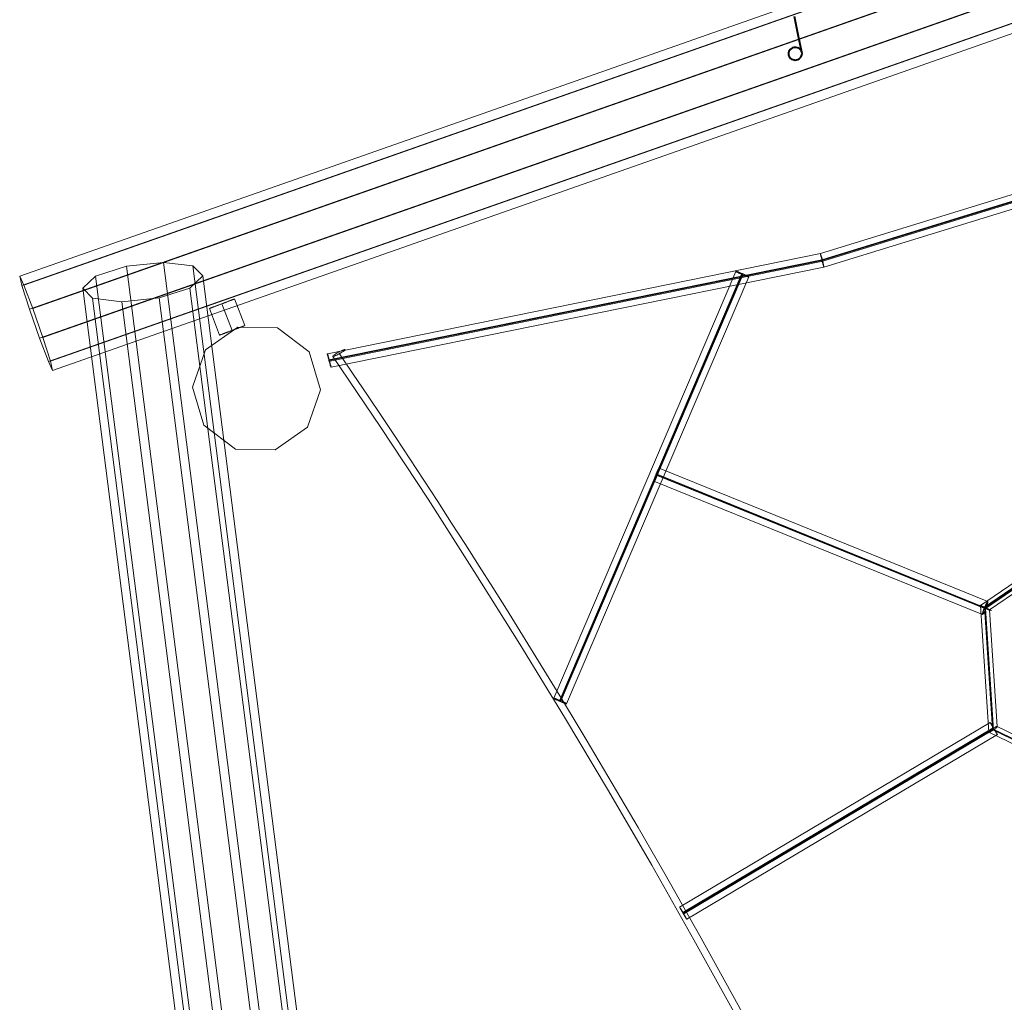
# Model space of a CAD drawing. Units: millimetres. Extents: x -111139 to -98639, y 94190 to 104995.
# Drawn here: x -105841 to -104459, y 99853 to 101232 of the extents above; entities that cross this region are included whole.
import ezdxf

# ---------------------------------------------------------------- set-up
doc = ezdxf.new("R2010")
doc.units = ezdxf.units.MM
for name, color, linetype, lineweight in [('beslag', 253, 'Continuous', 9), ('mål & tekst', 3, 'Continuous', 13), ('robinia bomme', 32, 'Continuous', 9), ('robinia stolpe', 32, 'Continuous', 9), ('taifun', 251, 'Continuous', 9)]:
    doc.layers.add(name, color=color, linetype=linetype, lineweight=lineweight)

# ---------------------------------------------------------------- blocks, each defined once
blk = doc.blocks.new('net-flat-1')
at = {"layer": 'taifun'}
for p, q in [((9015.8, -2864.7), (8760, -3463.8)), ((8895.2, -3146.4), (9356.6, -3333.5)), ((9368.9, -3502.3), (8932.6, -3761.3))]:
    blk.add_line(p, q, dxfattribs=at)
at = {"layer": 'taifun', "flags": 128}
for points in [[(8433.3, -2976.5), (9125.5, -2836.1), (9803.9, -2627.4), (10351, -2433.6), (10695.6, -2286.3), (11071.9, -2104.3), (11266, -2012.2)], [(8435.1, -2984.9), (9127.1, -2844.7), (9806.2, -2635.8), (10353.8, -2441.7), (10698.9, -2294.2), (11075.4, -2112.2), (11269.5, -2019.9)], [(8436.5, -2987), (9128.5, -2846.6), (9807.5, -2637.7), (10355.2, -2443.8), (10700.4, -2296.2), (11076.8, -2114.1), (11270.9, -2022)], [(8438.4, -2995.4), (9130.2, -2855.1), (9810, -2646.1), (10358, -2451.9), (10703.6, -2304.1), (11080.3, -2122), (11274.4, -2029.8)], [(9006.6, -2861), (8751, -3459.9)], [(9015, -2863.7), (8759.4, -3462.7)], [(9016.4, -2865.8), (8760.7, -3464.7)], [(9024.8, -2868.5), (8769.1, -3467.5)], [(8441, -2980.3), (8508.2, -3080), (8574.6, -3180.7), (8639.5, -3281.8), (8703.5, -3383.8), (8766.3, -3486.4), (8827.8, -3589.9), (8888.5, -3694), (8947.7, -3798.7), (9005.9, -3904.1), (9062.8, -4010.3), (9118.6, -4116.9), (9173.2, -4224.1), (9226.5, -4332), (9278.8, -4440.5), (9329.8, -4549.7), (9379.5, -4659.5), (9428, -4769.7), (9475.2, -4880.3), (9521.1, -4991.5)], [(8899.1, -3137.1), (9360.2, -3324.2)], [(8894.7, -3145.2), (9355.8, -3332.3)], [(8896.1, -3147.2), (9357.2, -3334.3)], [(8891.7, -3155.3), (9352.8, -3342.5)], [(8927.7, -3752.9), (9363.7, -3493.9)], [(8932, -3760.3), (9368, -3501.3)], [(8933.4, -3762.3), (9369.4, -3503.3)], [(8937.7, -3769.8), (9373.7, -3510.8)]]:
    blk.add_lwpolyline(points, dxfattribs=at)
at = {"layer": 'taifun'}
blk.add_lwpolyline([(8435, -2986.1), (9127.4, -2845.7), (9806.9, -2636.8), (10355, -2442.8), (10700.3, -2295.3), (11077.1, -2113.2), (11271.2, -2021)], dxfattribs=at)
at = {"layer": 'taifun', "flags": 128}
for points in [[(9127.1, -2844.7), (9126.6, -2842), (9126, -2839.6), (9125.6, -2837.7), (9125.3, -2836.5), (9125.3, -2836), (9125.6, -2836.2), (9126, -2837.3), (9126.4, -2839.1), (9127.1, -2841.3), (9127.8, -2843.9), (9128.5, -2846.6), (9129.1, -2849.3), (9129.7, -2851.6), (9130.1, -2853.5), (9130.2, -2854.7), (9130.2, -2855.1), (9130.1, -2854.9), (9129.7, -2853.9), (9129.1, -2852.1), (9128.5, -2850), (9127.8, -2847.4)], [(9024.8, -2868.6), (9024.7, -2868.7), (9024.6, -2868.7), (9024.3, -2868.6), (9023.9, -2868.5), (9023.4, -2868.4), (9022.9, -2868.2), (9022.3, -2868), (9021.6, -2867.8), (9020.8, -2867.5), (9020, -2867.2), (9019.1, -2866.8), (9018.3, -2866.5), (9017.4, -2866.1), (9016.4, -2865.8), (9015.4, -2865.3), (9014.5, -2864.9), (9013.6, -2864.5), (9012.6, -2864.1), (9011.7, -2863.7), (9010.9, -2863.3), (9010.2, -2862.9), (9009.4, -2862.6), (9008.8, -2862.2), (9008.2, -2862), (9007.7, -2861.7), (9007.3, -2861.4), (9006.9, -2861.2), (9006.8, -2861.1), (9006.6, -2861), (9006.6, -2860.8), (9006.7, -2860.8), (9006.8, -2860.8), (9007.1, -2860.8), (9007.5, -2861), (9008, -2861.1), (9008.5, -2861.2), (9009.1, -2861.5), (9009.8, -2861.7), (9010.5, -2862), (9011.4, -2862.3), (9012.3, -2862.6), (9013.1, -2863), (9014, -2863.4), (9015, -2863.7), (9016, -2864.1), (9016.9, -2864.6), (9017.8, -2864.9), (9018.8, -2865.4), (9019.6, -2865.8), (9020.5, -2866.1), (9021.2, -2866.5), (9022, -2866.9), (9022.6, -2867.2), (9023.2, -2867.5), (9023.7, -2867.8), (9024.1, -2868), (9024.4, -2868.2), (9024.6, -2868.4), (9024.8, -2868.5), (9024.8, -2868.6)], [(8458.3, -2970.6), (8458, -2971), (8457.6, -2971.4), (8456.8, -2972.3), (8455.5, -2973.3), (8453.8, -2974.4), (8452.1, -2975.4), (8450.2, -2976.5), (8448.1, -2977.5), (8446.5, -2978.4), (8444.6, -2979.2), (8443.1, -2979.9), (8442, -2980.3), (8441.2, -2980.3), (8441, -2980.3), (8441, -2979.9), (8441.6, -2979.2), (8442.5, -2978.6), (8443.7, -2977.5), (8445.2, -2976.5), (8447.1, -2975.4), (8449, -2974.4), (8450.9, -2973.3), (8452.8, -2972.5), (8454.5, -2971.6), (8455.9, -2971), (8457, -2970.6), (8457.8, -2970.6), (8458.3, -2970.6)], [(8433.2, -2976.4), (8433.3, -2976.5), (8433.3, -2976.8), (8433.6, -2977), (8433.8, -2977.6), (8434, -2978.3), (8434.3, -2979.1), (8434.6, -2980), (8434.8, -2981.1), (8435.3, -2982.2), (8435.5, -2983.4), (8435.9, -2984.6), (8436.2, -2985.9), (8436.6, -2987.1), (8436.9, -2988.3), (8437.2, -2989.5), (8437.4, -2990.6), (8437.7, -2991.7), (8438, -2992.7), (8438.1, -2993.5), (8438.2, -2994.2), (8438.4, -2994.7), (8438.5, -2995.1), (8438.5, -2995.4), (8438.5, -2995.5), (8438.4, -2995.4), (8438.2, -2995.2), (8438.1, -2994.8), (8438, -2994.3), (8437.7, -2993.6), (8437.4, -2992.8), (8437.2, -2991.8), (8436.7, -2990.8), (8436.5, -2989.7), (8436.2, -2988.6), (8435.8, -2987.4), (8435.4, -2986), (8435.1, -2984.8), (8434.8, -2983.6), (8434.4, -2982.3), (8434.2, -2981.2), (8433.9, -2980.2), (8433.8, -2979.2), (8433.5, -2978.4), (8433.3, -2977.7), (8433.2, -2977.2), (8433.2, -2976.8), (8433.2, -2976.5), (8433.2, -2976.4)], [(8891.7, -3155.4), (8891.8, -3155.4), (8891.9, -3155.4), (8892, -3155.3), (8892.1, -3155.2), (8892.3, -3155), (8892.4, -3154.8), (8892.6, -3154.5), (8892.8, -3154.2), (8893, -3153.9), (8893.2, -3153.6), (8893.4, -3153.2), (8893.6, -3152.7), (8893.8, -3152.3), (8894.1, -3151.8), (8894.3, -3151.3), (8894.6, -3150.8), (8894.8, -3150.2), (8895.1, -3149.6), (8895.3, -3149), (8895.6, -3148.4), (8895.8, -3147.8), (8896.1, -3147.2), (8896.4, -3146.6), (8896.6, -3146), (8896.9, -3145.3), (8897.1, -3144.7), (8897.3, -3144.1), (8897.5, -3143.5), (8897.8, -3142.9), (8898, -3142.3), (8898.1, -3141.7), (8898.3, -3141.2), (8898.5, -3140.7), (8898.6, -3140.2), (8898.7, -3139.7), (8898.9, -3139.3), (8899, -3138.9), (8899.1, -3138.5), (8899.1, -3138.2), (8899.2, -3137.9), (8899.2, -3137.7), (8899.2, -3137.5), (8899.2, -3137.3), (8899.2, -3137.1), (8899.1, -3137.1), (8899.1, -3137), (8899, -3137), (8898.9, -3137.1), (8898.8, -3137.1), (8898.7, -3137.3), (8898.6, -3137.4), (8898.4, -3137.6), (8898.2, -3137.9), (8898.1, -3138.2), (8897.9, -3138.5), (8897.7, -3138.8), (8897.5, -3139.2), (8897.2, -3139.7), (8897, -3140.1), (8896.8, -3140.6), (8896.5, -3141.1), (8896.3, -3141.6), (8896, -3142.2), (8895.8, -3142.8), (8895.5, -3143.4), (8895.2, -3144), (8895, -3144.6), (8894.7, -3145.2), (8894.5, -3145.8), (8894.2, -3146.4), (8894, -3147.1), (8893.7, -3147.7), (8893.5, -3148.3), (8893.3, -3148.9), (8893.1, -3149.5), (8892.9, -3150.1), (8892.7, -3150.7), (8892.5, -3151.2), (8892.4, -3151.7), (8892.2, -3152.2), (8892.1, -3152.7), (8892, -3153.1), (8891.9, -3153.5), (8891.8, -3153.9), (8891.7, -3154.2), (8891.7, -3154.5), (8891.7, -3154.7), (8891.6, -3154.9), (8891.6, -3155.1), (8891.7, -3155.3), (8891.7, -3155.3), (8891.7, -3155.4)], [(9520.8, -3583.9), (9361.8, -3507.5), (9350, -3329.9), (9497.5, -3229.3), (9657, -3302.4), (9673.2, -3478.3)], [(9519.6, -3575.9), (9366.9, -3502.5), (9355.6, -3331.9), (9497.4, -3235.2), (9650.5, -3305.4), (9666.1, -3474.4)], [(9521, -3577.9), (9368.3, -3504.5), (9357, -3333.9), (9498.8, -3237.2), (9651.9, -3307.4), (9667.5, -3476.4)], [(9519.8, -3569.9), (9373.4, -3499.6), (9362.6, -3335.9), (9498.6, -3243.2), (9645.5, -3310.5), (9660.4, -3472.4)], [(9357, -3333.9), (9356, -3333.4), (9355, -3332.9), (9354.1, -3332.4), (9353.2, -3331.9), (9352.3, -3331.4), (9351.6, -3331), (9351, -3330.6), (9350.5, -3330.3), (9350.2, -3330), (9350, -3329.9), (9350, -3329.7), (9350.1, -3329.7), (9350.4, -3329.7), (9350.8, -3329.9), (9351.4, -3330), (9352, -3330.3), (9352.8, -3330.6), (9353.7, -3331), (9354.6, -3331.4), (9355.6, -3331.9), (9356.6, -3332.4), (9357.6, -3332.9), (9358.5, -3333.4), (9359.4, -3333.8), (9360.3, -3334.3), (9361, -3334.8), (9361.6, -3335.1), (9362.1, -3335.5), (9362.4, -3335.7), (9362.6, -3335.9), (9362.6, -3336), (9362.5, -3336.1), (9362.2, -3336), (9361.8, -3335.9), (9361.2, -3335.7), (9360.6, -3335.5), (9359.8, -3335.1), (9358.9, -3334.8), (9358, -3334.3)], [(9352.8, -3342.5), (9352.9, -3342.5), (9353, -3342.5), (9353.1, -3342.4), (9353.2, -3342.3), (9353.4, -3342.1), (9353.5, -3341.9), (9353.7, -3341.7), (9353.9, -3341.4), (9354, -3341), (9354.3, -3340.7), (9354.5, -3340.3), (9354.7, -3339.9), (9354.9, -3339.4), (9355.2, -3338.9), (9355.4, -3338.4), (9355.7, -3337.9), (9355.9, -3337.3), (9356.2, -3336.7), (9356.4, -3336.2), (9356.7, -3335.6), (9356.9, -3334.9), (9357.2, -3334.3), (9357.5, -3333.7), (9357.7, -3333.1), (9357.9, -3332.4), (9358.2, -3331.8), (9358.4, -3331.2), (9358.6, -3330.6), (9358.8, -3330), (9359, -3329.4), (9359.2, -3328.9), (9359.4, -3328.3), (9359.6, -3327.8), (9359.7, -3327.3), (9359.8, -3326.9), (9360, -3326.4), (9360.1, -3326), (9360.1, -3325.6), (9360.2, -3325.3), (9360.3, -3325), (9360.3, -3324.8), (9360.3, -3324.6), (9360.3, -3324.4), (9360.3, -3324.3), (9360.2, -3324.2), (9360.2, -3324.1), (9360.1, -3324.1), (9360, -3324.1), (9359.9, -3324.2), (9359.8, -3324.3), (9359.7, -3324.5), (9359.5, -3324.7), (9359.3, -3325), (9359.2, -3325.3), (9359, -3325.6), (9358.8, -3325.9), (9358.6, -3326.3), (9358.3, -3326.8), (9358.1, -3327.2), (9357.9, -3327.7), (9357.6, -3328.2), (9357.4, -3328.7), (9357.1, -3329.3), (9356.8, -3329.9), (9356.6, -3330.5), (9356.3, -3331.1), (9356.1, -3331.7), (9355.8, -3332.3), (9355.6, -3332.9), (9355.3, -3333.6), (9355.1, -3334.2), (9354.9, -3334.8), (9354.6, -3335.4), (9354.4, -3336), (9354.2, -3336.6), (9354, -3337.2), (9353.8, -3337.8), (9353.6, -3338.3), (9353.5, -3338.8), (9353.3, -3339.3), (9353.2, -3339.8), (9353.1, -3340.2), (9353, -3340.6), (9352.9, -3341), (9352.8, -3341.3), (9352.8, -3341.6), (9352.7, -3341.9), (9352.7, -3342.1), (9352.7, -3342.2), (9352.7, -3342.4), (9352.8, -3342.5), (9352.8, -3342.5)], [(8750.9, -3459.9), (8751, -3459.9), (8751.1, -3460), (8751.3, -3460.2), (8751.6, -3460.4), (8752.1, -3460.7), (8752.6, -3460.9), (8753.2, -3461.2), (8753.8, -3461.6), (8754.5, -3461.9), (8755.3, -3462.3), (8756.1, -3462.7), (8757, -3463.1), (8758, -3463.5), (8758.8, -3463.9), (8759.8, -3464.3), (8760.8, -3464.7), (8761.7, -3465.1), (8762.6, -3465.5), (8763.5, -3465.9), (8764.4, -3466.2), (8765.2, -3466.5), (8766, -3466.7), (8766.7, -3467), (8767.3, -3467.2), (8767.8, -3467.4), (8768.2, -3467.5), (8768.6, -3467.6), (8768.9, -3467.6), (8769.1, -3467.6), (8769.2, -3467.6), (8769.1, -3467.5), (8769, -3467.4), (8768.8, -3467.2), (8768.5, -3467.1), (8768.1, -3466.8), (8767.6, -3466.5), (8767, -3466.2), (8766.4, -3465.9), (8765.6, -3465.5), (8764.8, -3465.2), (8764, -3464.8), (8763.1, -3464.3), (8762.2, -3464), (8761.3, -3463.5), (8760.4, -3463.1), (8759.3, -3462.7), (8758.4, -3462.3), (8757.5, -3461.9), (8756.6, -3461.6), (8755.7, -3461.2), (8754.9, -3460.9), (8754.2, -3460.7), (8753.5, -3460.4), (8752.8, -3460.2), (8752.3, -3460), (8751.9, -3459.9), (8751.5, -3459.9), (8751.2, -3459.8), (8751.1, -3459.8), (8750.9, -3459.9)], [(9373.7, -3510.9), (9373.7, -3510.8), (9373.7, -3510.8), (9373.7, -3510.8), (9373.7, -3510.7), (9373.6, -3510.6), (9373.6, -3510.6), (9373.5, -3510.5), (9373.5, -3510.3), (9373.4, -3510.2), (9373.3, -3510), (9373.2, -3509.9), (9373.1, -3509.7), (9373, -3509.5), (9372.9, -3509.3), (9372.7, -3509.1), (9372.6, -3508.8), (9372.5, -3508.6), (9372.3, -3508.3), (9372.2, -3508.1), (9372, -3507.8), (9371.8, -3507.5), (9371.7, -3507.2), (9371.5, -3506.9), (9371.3, -3506.6), (9371.1, -3506.2), (9370.9, -3505.9), (9370.7, -3505.6), (9370.5, -3505.2), (9370.3, -3504.9), (9370.1, -3504.5), (9369.9, -3504.1), (9369.6, -3503.8), (9369.4, -3503.4), (9369.2, -3503), (9369, -3502.7), (9368.8, -3502.3), (9368.5, -3501.9), (9368.3, -3501.6), (9368.1, -3501.2), (9367.9, -3500.8), (9367.7, -3500.4), (9367.5, -3500.1), (9367.3, -3499.7), (9367.1, -3499.4), (9366.9, -3499), (9366.7, -3498.7), (9366.5, -3498.4), (9366.3, -3498), (9366.1, -3497.7), (9365.9, -3497.4), (9365.7, -3497.1), (9365.5, -3496.8), (9365.4, -3496.6), (9365.2, -3496.3), (9365, -3496), (9364.9, -3495.8), (9364.8, -3495.6), (9364.6, -3495.3), (9364.5, -3495.1), (9364.4, -3494.9), (9364.3, -3494.8), (9364.2, -3494.6), (9364.1, -3494.4), (9364, -3494.3), (9363.9, -3494.2), (9363.9, -3494.1), (9363.8, -3494), (9363.8, -3493.9), (9363.7, -3493.9), (9363.7, -3493.8), (9363.7, -3493.8), (9363.7, -3493.9), (9363.7, -3493.9), (9363.7, -3493.9), (9363.8, -3494), (9363.8, -3494.1), (9363.9, -3494.2), (9364, -3494.4), (9364, -3494.5), (9364.1, -3494.6), (9364.2, -3494.8), (9364.3, -3495), (9364.4, -3495.2), (9364.5, -3495.4), (9364.7, -3495.6), (9364.8, -3495.8), (9364.9, -3496.1), (9365.1, -3496.4), (9365.2, -3496.6), (9365.4, -3496.9), (9365.6, -3497.2), (9365.8, -3497.5), (9365.9, -3497.8), (9366.1, -3498.1), (9366.3, -3498.5), (9366.5, -3498.8), (9366.7, -3499.1), (9366.9, -3499.5), (9367.1, -3499.8), (9367.3, -3500.2), (9367.5, -3500.6), (9367.7, -3500.9), (9368, -3501.3), (9368.2, -3501.6), (9368.4, -3502), (9368.6, -3502.4), (9368.8, -3502.8), (9369.1, -3503.1), (9369.3, -3503.5), (9369.5, -3503.9), (9369.7, -3504.2), (9369.9, -3504.6), (9370.1, -3504.9), (9370.4, -3505.3), (9370.6, -3505.6), (9370.8, -3506), (9371, -3506.3), (9371.2, -3506.6), (9371.3, -3507), (9371.5, -3507.3), (9371.7, -3507.6), (9371.9, -3507.9), (9372.1, -3508.1), (9372.2, -3508.4), (9372.4, -3508.7), (9372.5, -3508.9), (9372.7, -3509.1), (9372.8, -3509.3), (9372.9, -3509.5), (9373, -3509.7), (9373.1, -3509.9), (9373.2, -3510.1), (9373.3, -3510.2), (9373.4, -3510.3), (9373.5, -3510.5), (9373.5, -3510.6), (9373.6, -3510.7), (9373.7, -3510.8), (9373.7, -3510.8), (9373.7, -3510.8), (9373.7, -3510.9), (9373.7, -3510.9)], [(9368.3, -3504.5), (9367.4, -3505.1), (9366.4, -3505.7), (9365.6, -3506.2), (9364.7, -3506.6), (9364, -3507), (9363.3, -3507.3), (9362.7, -3507.5), (9362.3, -3507.6), (9361.9, -3507.6), (9361.8, -3507.5), (9361.7, -3507.2), (9361.8, -3507), (9362.1, -3506.6), (9362.5, -3506.1), (9363, -3505.6), (9363.6, -3505), (9364.3, -3504.4), (9365.1, -3503.8), (9366, -3503.1), (9366.9, -3502.5), (9367.8, -3501.9), (9368.7, -3501.3), (9369.6, -3500.8), (9370.5, -3500.4), (9371.2, -3500), (9371.9, -3499.7), (9372.5, -3499.5), (9372.9, -3499.5), (9373.2, -3499.5), (9373.4, -3499.6), (9373.5, -3499.8), (9373.4, -3500), (9373.1, -3500.5), (9372.7, -3500.9), (9372.2, -3501.4), (9371.6, -3502), (9370.9, -3502.6), (9370.1, -3503.2), (9369.2, -3503.9)], [(8937.7, -3769.8), (8937.7, -3769.8), (8937.7, -3769.8), (8937.7, -3769.7), (8937.6, -3769.6), (8937.6, -3769.5), (8937.5, -3769.4), (8937.4, -3769.3), (8937.4, -3769.2), (8937.3, -3769), (8937.2, -3768.9), (8937.1, -3768.7), (8937, -3768.5), (8936.9, -3768.3), (8936.7, -3768.1), (8936.6, -3767.8), (8936.5, -3767.6), (8936.3, -3767.3), (8936.2, -3767), (8936, -3766.8), (8935.8, -3766.5), (8935.6, -3766.2), (8935.5, -3765.9), (8935.3, -3765.6), (8935.1, -3765.2), (8934.9, -3764.9), (8934.7, -3764.5), (8934.5, -3764.2), (8934.3, -3763.9), (8934.1, -3763.5), (8933.9, -3763.1), (8933.7, -3762.8), (8933.4, -3762.4), (8933.2, -3762), (8933, -3761.6), (8932.8, -3761.3), (8932.6, -3760.9), (8932.3, -3760.5), (8932.1, -3760.2), (8931.9, -3759.8), (8931.7, -3759.4), (8931.5, -3759.1), (8931.3, -3758.7), (8931, -3758.4), (8930.8, -3758), (8930.6, -3757.7), (8930.4, -3757.3), (8930.2, -3757), (8930.1, -3756.7), (8929.9, -3756.4), (8929.7, -3756.1), (8929.5, -3755.8), (8929.3, -3755.5), (8929.2, -3755.3), (8929, -3755), (8928.9, -3754.8), (8928.7, -3754.5), (8928.6, -3754.3), (8928.5, -3754.1), (8928.4, -3753.9), (8928.3, -3753.7), (8928.2, -3753.6), (8928.1, -3753.4), (8928, -3753.3), (8927.9, -3753.2), (8927.9, -3753.1), (8927.8, -3753), (8927.7, -3752.9), (8927.7, -3752.9), (8927.7, -3752.8), (8927.7, -3752.8), (8927.7, -3752.8), (8927.7, -3752.8), (8927.7, -3752.8), (8927.7, -3752.9), (8927.7, -3752.9), (8927.8, -3753), (8927.8, -3753.1), (8927.9, -3753.2), (8927.9, -3753.3), (8928, -3753.5), (8928.1, -3753.6), (8928.2, -3753.8), (8928.3, -3754), (8928.4, -3754.2), (8928.5, -3754.4), (8928.7, -3754.6), (8928.8, -3754.8), (8928.9, -3755.1), (8929.1, -3755.3), (8929.2, -3755.6), (8929.4, -3755.9), (8929.6, -3756.2), (8929.7, -3756.5), (8929.9, -3756.8), (8930.1, -3757.1), (8930.3, -3757.4), (8930.5, -3757.8), (8930.7, -3758.1), (8930.9, -3758.5), (8931.1, -3758.8), (8931.3, -3759.2), (8931.5, -3759.5), (8931.8, -3759.9), (8932, -3760.3), (8932.2, -3760.6), (8932.4, -3761), (8932.6, -3761.4), (8932.8, -3761.7), (8933.1, -3762.1), (8933.3, -3762.5), (8933.5, -3762.9), (8933.7, -3763.2), (8933.9, -3763.6), (8934.1, -3763.9), (8934.3, -3764.3), (8934.5, -3764.6), (8934.7, -3765), (8934.9, -3765.3), (8935.1, -3765.6), (8935.3, -3766), (8935.5, -3766.2), (8935.7, -3766.6), (8935.9, -3766.8), (8936, -3767.1), (8936.2, -3767.4), (8936.4, -3767.7), (8936.5, -3767.9), (8936.6, -3768.1), (8936.8, -3768.3), (8936.9, -3768.5), (8937, -3768.7), (8937.1, -3768.9), (8937.2, -3769.1), (8937.3, -3769.2), (8937.4, -3769.3), (8937.5, -3769.5), (8937.5, -3769.6), (8937.6, -3769.7), (8937.6, -3769.7), (8937.7, -3769.8), (8937.7, -3769.8), (8937.7, -3769.8)]]:
    blk.add_lwpolyline(points, close=True, dxfattribs=at)
at = {"layer": 'taifun'}
blk.add_lwpolyline([(9651.3, -3306.4), (9666.9, -3475.4), (9520.3, -3576.9), (9367.5, -3503.5), (9356.2, -3332.9), (9498.1, -3236.2)], close=True, dxfattribs=at)
blk.add_ellipse((-569.7, -9139.8), major_axis=(8964.7, 6243.1), ratio=0.992456, start_param=6.06318, end_param=6.274361, dxfattribs=at)
blk.add_ellipse((9356.2, -3332.9), major_axis=(9.1, -3.89), ratio=0.065365, dxfattribs=at)

msp = doc.modelspace()

# ---------------------------------------------------------------- linework, layer by layer
at = {"layer": 'beslag', "flags": 128}
for points in [[(-105524.9, 100802.3), (-105524.9, 100802.3), (-105525, 100802.3), (-105525.1, 100802.3), (-105525.3, 100802.2), (-105525.5, 100802.1), (-105525.7, 100802), (-105525.9, 100801.9), (-105526.2, 100801.8), (-105526.5, 100801.7), (-105526.9, 100801.6), (-105527.2, 100801.5), (-105527.6, 100801.3), (-105528.1, 100801.1), (-105528.5, 100801), (-105529, 100800.8), (-105529.5, 100800.6), (-105530.1, 100800.4), (-105530.6, 100800.2), (-105531.2, 100799.9), (-105531.8, 100799.7), (-105532.4, 100799.5), (-105533.1, 100799.2), (-105533.7, 100799), (-105534.4, 100798.7), (-105535.1, 100798.5), (-105535.8, 100798.2), (-105536.5, 100797.9), (-105537.3, 100797.6), (-105538, 100797.4), (-105538.8, 100797.1), (-105539.5, 100796.8), (-105540.3, 100796.5), (-105541.1, 100796.2), (-105541.8, 100795.9), (-105542.6, 100795.6), (-105543.4, 100795.3), (-105544.2, 100795), (-105544.9, 100794.7), (-105545.7, 100794.5), (-105546.5, 100794.2), (-105547.2, 100793.9), (-105548, 100793.6), (-105548.7, 100793.3), (-105549.4, 100793), (-105550.1, 100792.8), (-105550.8, 100792.5), (-105551.5, 100792.3), (-105552.2, 100792), (-105552.8, 100791.8), (-105553.4, 100791.5), (-105554, 100791.3), (-105554.6, 100791.1), (-105555.2, 100790.9), (-105555.7, 100790.7), (-105556.2, 100790.5), (-105556.7, 100790.3), (-105557.2, 100790.1), (-105557.6, 100790), (-105558, 100789.8), (-105558.4, 100789.7), (-105558.7, 100789.5), (-105559, 100789.4), (-105559.3, 100789.3), (-105559.6, 100789.2), (-105559.8, 100789.1), (-105559.9, 100789.1), (-105560.1, 100789), (-105560.2, 100789), (-105560.3, 100788.9), (-105560.4, 100788.9), (-105560.4, 100788.9), (-105560.4, 100788.9), (-105560.3, 100788.9), (-105560.2, 100789), (-105560.1, 100789), (-105559.9, 100789.1), (-105559.8, 100789.1), (-105559.6, 100789.2), (-105559.3, 100789.3), (-105559, 100789.4), (-105558.7, 100789.5), (-105558.4, 100789.7), (-105558, 100789.8), (-105557.6, 100790), (-105557.2, 100790.1), (-105556.7, 100790.3), (-105556.2, 100790.5), (-105555.7, 100790.7), (-105555.2, 100790.9), (-105554.6, 100791.1), (-105554, 100791.3), (-105553.4, 100791.5), (-105552.8, 100791.8), (-105552.2, 100792), (-105551.5, 100792.3), (-105550.8, 100792.5), (-105550.1, 100792.8), (-105549.4, 100793), (-105548.7, 100793.3), (-105548, 100793.6), (-105547.2, 100793.9), (-105546.5, 100794.2), (-105545.7, 100794.5), (-105544.9, 100794.7), (-105544.2, 100795), (-105543.4, 100795.3), (-105542.6, 100795.6), (-105541.8, 100795.9), (-105541.1, 100796.2), (-105540.3, 100796.5), (-105539.5, 100796.8), (-105538.8, 100797.1), (-105538, 100797.4), (-105537.3, 100797.6), (-105536.5, 100797.9), (-105535.8, 100798.2), (-105535.1, 100798.5), (-105534.4, 100798.7), (-105533.7, 100799), (-105533.1, 100799.2), (-105532.4, 100799.5), (-105531.8, 100799.7), (-105531.2, 100799.9), (-105530.6, 100800.2), (-105530.1, 100800.4), (-105529.5, 100800.6), (-105529, 100800.8), (-105528.5, 100801), (-105528.1, 100801.1), (-105527.6, 100801.3), (-105527.2, 100801.5), (-105526.9, 100801.6), (-105526.5, 100801.7), (-105526.2, 100801.8), (-105525.9, 100801.9), (-105525.7, 100802), (-105525.5, 100802.1), (-105525.3, 100802.2), (-105525.1, 100802.3), (-105525, 100802.3), (-105524.9, 100802.3), (-105524.9, 100802.3), (-105524.9, 100802.4), (-105539, 100839.8), (-105539, 100839.7), (-105539.1, 100839.7), (-105539.2, 100839.7), (-105539.3, 100839.7), (-105539.4, 100839.6), (-105539.6, 100839.5), (-105539.8, 100839.4), (-105540.1, 100839.4), (-105540.4, 100839.2), (-105540.7, 100839.1), (-105541, 100839), (-105541.4, 100838.9), (-105541.8, 100838.7), (-105542.2, 100838.5), (-105542.7, 100838.4), (-105543.2, 100838.2), (-105543.7, 100838), (-105544.2, 100837.8), (-105544.8, 100837.6), (-105545.4, 100837.4), (-105546, 100837.1), (-105546.6, 100836.9), (-105547.2, 100836.6), (-105547.9, 100836.4), (-105548.6, 100836.1), (-105549.3, 100835.9), (-105550, 100835.6), (-105550.7, 100835.3), (-105551.4, 100835), (-105552.2, 100834.8), (-105552.9, 100834.5), (-105553.7, 100834.2), (-105554.5, 100833.9), (-105555.2, 100833.6), (-105556, 100833.3), (-105556.8, 100833), (-105557.5, 100832.7), (-105558.3, 100832.4), (-105559.1, 100832.1), (-105559.9, 100831.9), (-105560.6, 100831.6), (-105561.4, 100831.3), (-105562.1, 100831), (-105562.8, 100830.7), (-105563.6, 100830.5), (-105564.3, 100830.2), (-105565, 100829.9), (-105565.6, 100829.7), (-105566.3, 100829.4), (-105567, 100829.2), (-105567.6, 100828.9), (-105568.2, 100828.7), (-105568.8, 100828.5), (-105569.3, 100828.3), (-105569.9, 100828.1), (-105570.4, 100827.9), (-105570.9, 100827.7), (-105571.3, 100827.5), (-105571.7, 100827.4), (-105572.1, 100827.2), (-105572.5, 100827.1), (-105572.9, 100826.9), (-105573.2, 100826.8), (-105573.5, 100826.7), (-105573.7, 100826.6), (-105573.9, 100826.5), (-105574.1, 100826.5), (-105574.3, 100826.4), (-105574.4, 100826.4), (-105574.5, 100826.3), (-105574.5, 100826.3), (-105574.5, 100826.3), (-105574.5, 100826.3), (-105574.5, 100826.3), (-105574.4, 100826.4), (-105574.3, 100826.4), (-105574.1, 100826.5), (-105573.9, 100826.5), (-105573.7, 100826.6), (-105573.5, 100826.7), (-105573.2, 100826.8), (-105572.9, 100826.9), (-105572.5, 100827.1), (-105572.1, 100827.2), (-105571.7, 100827.4), (-105571.3, 100827.5), (-105570.9, 100827.7), (-105570.4, 100827.9), (-105569.9, 100828.1), (-105569.3, 100828.3), (-105568.8, 100828.5), (-105568.2, 100828.7), (-105567.6, 100828.9), (-105567, 100829.2), (-105566.3, 100829.4), (-105565.6, 100829.7), (-105565, 100829.9), (-105564.3, 100830.2), (-105563.6, 100830.5), (-105562.8, 100830.7), (-105562.1, 100831), (-105561.4, 100831.3), (-105560.6, 100831.6), (-105559.9, 100831.9), (-105559.1, 100832.1), (-105558.3, 100832.4), (-105557.5, 100832.7), (-105556.8, 100833), (-105556, 100833.3), (-105555.2, 100833.6), (-105554.5, 100833.9), (-105553.7, 100834.2), (-105552.9, 100834.5), (-105552.2, 100834.8), (-105551.4, 100835), (-105550.7, 100835.3), (-105550, 100835.6), (-105549.3, 100835.9), (-105548.6, 100836.1), (-105547.9, 100836.4), (-105547.2, 100836.6), (-105546.6, 100836.9), (-105546, 100837.1), (-105545.4, 100837.4), (-105544.8, 100837.6), (-105544.2, 100837.8), (-105543.7, 100838), (-105543.2, 100838.2), (-105542.7, 100838.4), (-105542.2, 100838.5), (-105541.8, 100838.7), (-105541.4, 100838.9), (-105541, 100839), (-105540.7, 100839.1), (-105540.4, 100839.2), (-105540.1, 100839.4), (-105539.8, 100839.4), (-105539.6, 100839.5), (-105539.4, 100839.6), (-105539.3, 100839.7), (-105539.2, 100839.7), (-105539.1, 100839.7), (-105539, 100839.7)], [(-105574.5, 100826.3), (-105560.4, 100788.9)]]:
    msp.add_lwpolyline(points, dxfattribs=at)
msp.add_lwpolyline([(-105542.6, 100795.6), (-105556.8, 100833)], close=True, dxfattribs=at)
at = {"layer": 'robinia bomme', "flags": 128}
for points in [[(-102442.3, 102050.3), (-102448.2, 102062.7), (-105840.7, 100871.5), (-105834.8, 100859.2)], [(-102448.2, 102062.7), (-102445.2, 102049.7), (-105837.7, 100858.7), (-105840.7, 100871.5)], [(-102445.2, 102049.7), (-102434.7, 102016.6), (-105827, 100825.5), (-105837.7, 100858.7)], [(-102430, 102017.4), (-102442.3, 102050.3), (-105834.8, 100859.2), (-105822.3, 100826.5)], [(-102434.7, 102016.6), (-102420.4, 101975.7), (-105812.7, 100784.7), (-105827, 100825.5)], [(-102415.6, 101976.6), (-102430, 102017.4), (-105822.3, 100826.5), (-105808, 100785.5)], [(-102420.4, 101975.7), (-102407.9, 101942.9), (-105800.4, 100751.8), (-105812.7, 100784.7)], [(-102405, 101943.4), (-102415.6, 101976.6), (-105808, 100785.5), (-105797.4, 100752.4)], [(-102407.9, 101942.9), (-102402, 101930.6), (-105794.5, 100739.5), (-105800.4, 100751.8)], [(-102402, 101930.6), (-102405, 101943.4), (-105797.4, 100752.4), (-105794.5, 100739.5)], [(-105690.9, 100885.9), (-105638.7, 100891.1), (-105354.4, 98669.7), (-105406.6, 98664.4)], [(-105638.7, 100891.1), (-105597.8, 100886.1), (-105313.4, 98664.7), (-105354.4, 98669.7)], [(-105734.2, 100871.9), (-105690.9, 100885.9), (-105406.6, 98664.4), (-105449.9, 98650.5)], [(-105597.8, 100886.1), (-105583.8, 100872.2), (-105299.5, 98650.7), (-105313.4, 98664.7)], [(-105752.2, 100854.9), (-105734.2, 100871.9), (-105449.9, 98650.5), (-105467.9, 98633.4)], [(-105583.8, 100872.2), (-105601.8, 100855.1), (-105317.5, 98633.6), (-105299.5, 98650.7)], [(-105738.3, 100840.9), (-105752.2, 100854.9), (-105467.9, 98633.4), (-105453.9, 98619.4)], [(-105601.8, 100855.1), (-105645.1, 100841.1), (-105360.8, 98619.7), (-105317.5, 98633.6)], [(-105645.1, 100841.1), (-105697.3, 100835.9), (-105738.3, 100840.9), (-105453.9, 98619.4), (-105412.9, 98614.5), (-105360.8, 98619.7)], [(-105697.3, 100835.9), (-105412.9, 98614.5)]]:
    msp.add_lwpolyline(points, dxfattribs=at)
at = {"layer": 'robinia stolpe', "flags": 128}
for points in [[(-105580, 100768.4), (-105534.4, 100800.2)], [(-105534.4, 100800.2), (-105478.8, 100799.1)], [(-105434.5, 100765.5), (-105478.8, 100799.1), (-105434.5, 100765.5), (-105418.4, 100712.2)], [(-105598.3, 100715.9), (-105580, 100768.4)], [(-105582.2, 100662.6), (-105598.3, 100715.9)], [(-105418.4, 100712.2), (-105436.7, 100659.7)], [(-105537.9, 100629), (-105582.2, 100662.6)], [(-105436.7, 100659.7), (-105482.3, 100627.9)], [(-105482.3, 100627.9), (-105537.9, 100629)]]:
    msp.add_lwpolyline(points, close=True, dxfattribs=at)
at = {"layer": 'taifun', "lineweight": 40, "flags": 128}
msp.add_lwpolyline([(-104742.8, 101185.8), (-104747.9, 101210.5), (-104753.1, 101236.2)], dxfattribs=at)
msp.add_lwpolyline([(-104742.8, 101185.8), (-104743.3, 101187.5), (-104744.2, 101189), (-104745.6, 101190.4), (-104747.2, 101191.6), (-104748.8, 101192.2), (-104750.7, 101192.7), (-104752.5, 101192.7), (-104754.3, 101192.4), (-104756.1, 101191.9), (-104757.6, 101190.9), (-104759.1, 101189.8), (-104760, 101188.3), (-104760.9, 101186.8), (-104761.4, 101185.2), (-104761.5, 101183.4), (-104761.4, 101181.7), (-104760.7, 101180.1), (-104759.9, 101178.4), (-104758.6, 101177.3), (-104757.2, 101176.1), (-104755.6, 101175.5), (-104753.8, 101175), (-104752, 101174.8), (-104750.2, 101175.1), (-104748.4, 101175.6), (-104746.7, 101176.6), (-104745.4, 101177.8), (-104744.2, 101179.1), (-104743.3, 101180.6), (-104742.8, 101182.4), (-104742.6, 101184), (-104742.8, 101185.8)], close=True, dxfattribs=at)

# ---------------------------------------------------------------- block references
at = {"layer": 'mål & tekst'}
msp.add_blockref('net-flat-1', (-113842.1, 103739.4), dxfattribs=at)

doc.saveas('drawing.dxf')
